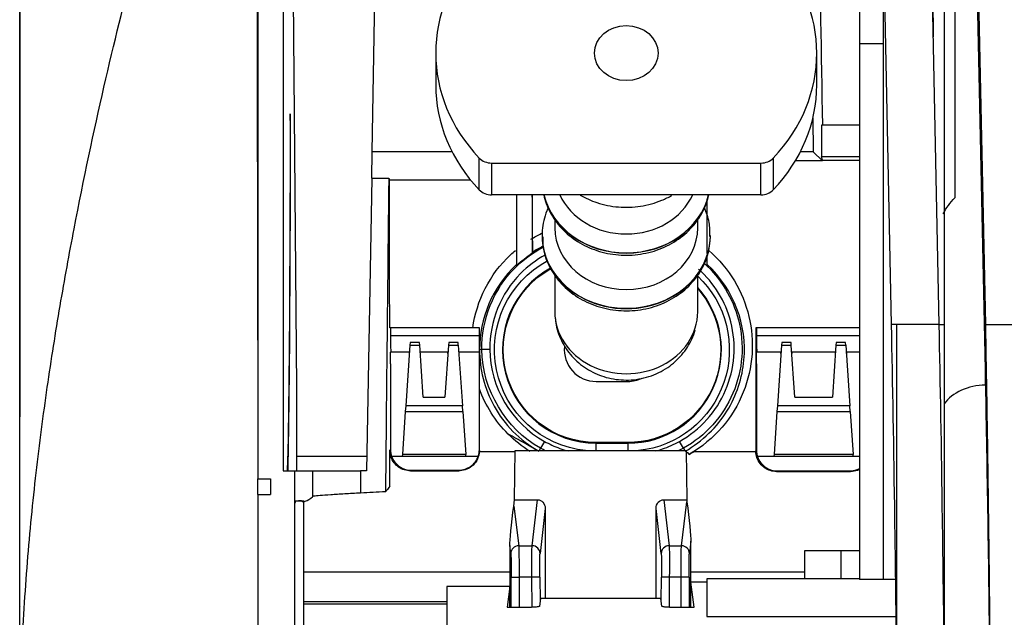
# Model space of a CAD drawing. Units: millimetres. Extents: x 4269 to 8344, y 727 to 3633.
# Drawn here: x 4927 to 4989, y 3103 to 3141 of the extents above; entities that cross this region are included whole.
import ezdxf

# ---------------------------------------------------------------- set-up
doc = ezdxf.new("R2010")
doc.units = ezdxf.units.MM
doc.layers.add('LG-Product', color=3, linetype='Continuous')

msp = doc.modelspace()

# ---------------------------------------------------------------- linework, layer by layer
at = {"layer": 'LG-Product', "color": 3, "linetype": 'Continuous'}
for p, q in [((4943.872, 3163.077), (4943.872, 3112.24)), ((4987.251, 3161.732), (4988.089, 3121.468)), ((4987.251, 3157.902), (4988.089, 3117.638)), ((4987.251, 3157.902), (4988.089, 3117.638)), ((4980.172, 3157.436), (4980.172, 3139.144)), ((4944.411, 3151.093), (4944.7, 3117.469)), ((4986.172, 3146.71), (4986.172, 3129.45)), ((4981.672, 3105.391), (4981.672, 3145.844)), ((4982.179, 3121.468), (4981.672, 3145.844)), ((4985.179, 3121.468), (4984.672, 3145.844)), ((4985.522, 3121.468), (4985.522, 3145.844)), ((4949.473, 3132.344), (4949.677, 3144.043)), ((4980.172, 3139.144), (4980.172, 3105.396)), ((4981.672, 3139.144), (4980.172, 3139.144)), ((4953.472, 3138.559), (4953.472, 3136.559)), ((4977.472, 3136.559), (4977.472, 3138.559)), ((4944.314, 3134.158), (4944.305, 3134.158)), ((4977.223, 3134.452), (4977.253, 3132.344)), ((4977.767, 3134.012), (4977.765, 3132.015)), ((4980.172, 3134.012), (4977.767, 3134.012)), ((4949.444, 3130.675), (4949.473, 3132.344)), ((4954.504, 3132.344), (4949.473, 3132.344)), ((4977.253, 3132.344), (4976.44, 3132.344)), ((4977.834, 3131.763), (4977.253, 3132.344)), ((4956.215, 3129.946), (4956.215, 3131.946)), ((4956.987, 3131.631), (4956.987, 3129.631)), ((4956.987, 3131.631), (4973.957, 3131.631)), ((4973.957, 3129.631), (4973.957, 3131.631)), ((4974.729, 3131.946), (4974.729, 3129.946)), ((4977.834, 3131.763), (4976.117, 3131.763)), ((4980.172, 3132.015), (4977.765, 3132.015)), ((4977.833, 3131.809), (4977.765, 3132.015)), ((4977.833, 3131.809), (4980.172, 3131.809)), ((4949.444, 3130.675), (4949.122, 3112.24)), ((4949.444, 3130.675), (4950.513, 3130.675)), ((4955.684, 3130.548), (4950.554, 3130.548)), ((4973.957, 3129.631), (4956.987, 3129.631)), ((4958.554, 3129.631), (4958.554, 3125.141)), ((4959.554, 3129.631), (4959.554, 3125.946)), ((4970.554, 3129.324), (4970.554, 3128.282)), ((4960.972, 3128.124), (4960.972, 3127.559)), ((4969.972, 3127.559), (4969.972, 3128.102)), ((4960.172, 3127.069), (4960.172, 3127.049)), ((4970.772, 3127.049), (4970.772, 3127.069)), ((4970.554, 3125.824), (4970.554, 3125.176)), ((4960.972, 3124.624), (4960.972, 3122.259)), ((4969.972, 3122.259), (4969.972, 3124.602)), ((4955.808, 3121.24), (4950.574, 3121.24)), ((4980.172, 3121.24), (4973.624, 3121.24)), ((4985.179, 3121.468), (4985.522, 3121.468)), ((4988.089, 3121.468), (5008.123, 3121.468)), ((4942.272, 3120.59), (4942.272, 3111.74)), ((4956.222, 3120.747), (4950.627, 3120.747)), ((4980.172, 3120.747), (4973.677, 3120.747)), ((4950.637, 3119.74), (4951.815, 3119.74)), ((4951.844, 3120.166), (4951.581, 3116.327)), ((4951.854, 3120.316), (4951.844, 3120.166)), ((4951.844, 3120.166), (4952.465, 3120.166)), ((4952.454, 3120.316), (4951.854, 3120.316)), ((4952.465, 3120.166), (4952.454, 3120.316)), ((4952.689, 3116.888), (4952.465, 3120.166)), ((4952.494, 3119.74), (4954.252, 3119.74)), ((4954.281, 3120.166), (4954.057, 3116.888)), ((4954.245, 3119.64), (4954.248, 3119.74)), ((4954.292, 3120.316), (4954.281, 3120.166)), ((4954.281, 3120.166), (4954.893, 3120.166)), ((4954.882, 3120.316), (4954.292, 3120.316)), ((4954.893, 3120.166), (4954.882, 3120.316)), ((4954.893, 3120.166), (4955.156, 3116.327)), ((4954.922, 3119.74), (4956.222, 3119.74)), ((4954.927, 3119.74), (4954.929, 3119.64)), ((4956.377, 3119.875), (4956.232, 3119.874)), ((4956.877, 3119.881), (4956.377, 3119.875)), ((4973.687, 3119.74), (4975.222, 3119.74)), ((4975.251, 3120.166), (4974.988, 3116.327)), ((4975.215, 3119.64), (4975.217, 3119.74)), ((4975.261, 3120.316), (4975.251, 3120.166)), ((4975.251, 3120.166), (4975.862, 3120.166)), ((4975.852, 3120.316), (4975.261, 3120.316)), ((4975.862, 3120.166), (4975.852, 3120.316)), ((4976.087, 3116.888), (4975.862, 3120.166)), ((4975.892, 3119.74), (4978.652, 3119.74)), ((4975.896, 3119.74), (4975.898, 3119.64)), ((4978.681, 3120.166), (4978.457, 3116.888)), ((4978.645, 3119.64), (4978.648, 3119.74)), ((4978.692, 3120.316), (4978.681, 3120.166)), ((4978.681, 3120.166), (4979.293, 3120.166)), ((4979.282, 3120.316), (4978.692, 3120.316)), ((4979.293, 3120.166), (4979.282, 3120.316)), ((4979.293, 3120.166), (4979.556, 3116.327)), ((4979.322, 3119.74), (4980.172, 3119.74)), ((4979.327, 3119.74), (4979.329, 3119.64)), ((4963.572, 3117.873), (4965.572, 3117.873)), ((4944.701, 3117.119), (4944.701, 3112.24)), ((4952.689, 3116.888), (4954.057, 3116.888)), ((4976.087, 3116.888), (4978.457, 3116.888)), ((4951.558, 3115.984), (4951.372, 3113.276)), ((4951.581, 3116.327), (4951.558, 3115.984)), ((4951.558, 3115.984), (4955.179, 3115.984)), ((4955.156, 3116.327), (4951.581, 3116.327)), ((4955.179, 3115.984), (4955.156, 3116.327)), ((4955.179, 3115.984), (4955.365, 3113.276)), ((4974.965, 3115.984), (4974.779, 3113.276)), ((4974.988, 3116.327), (4974.965, 3115.984)), ((4974.965, 3115.984), (4979.579, 3115.984)), ((4979.556, 3116.327), (4974.988, 3116.327)), ((4979.579, 3115.984), (4979.556, 3116.327)), ((4979.579, 3115.984), (4979.765, 3113.276)), ((4958.437, 3110.417), (4958.468, 3113.514)), ((4958.468, 3113.514), (4969.251, 3113.514)), ((4960.073, 3113.662), (4959.991, 3113.514)), ((4960.317, 3114.099), (4960.073, 3113.662)), ((4965.572, 3114.023), (4963.572, 3114.023)), ((4963.572, 3114.023), (4963.572, 3113.98)), ((4963.572, 3113.98), (4965.572, 3113.98)), ((4963.572, 3113.514), (4963.572, 3113.98)), ((4965.572, 3114.023), (4965.572, 3113.98)), ((4965.572, 3113.98), (4965.572, 3113.514)), ((4969.071, 3113.662), (4968.827, 3114.099)), ((4969.071, 3113.662), (4969.153, 3113.514)), ((4969.251, 3113.514), (4969.282, 3110.417)), ((4944.701, 3113.169), (4949.138, 3113.169)), ((4950.701, 3113.169), (4951.365, 3113.169)), ((4951.372, 3113.276), (4951.365, 3113.169)), ((4951.365, 3113.169), (4955.372, 3113.169)), ((4955.365, 3113.276), (4951.372, 3113.276)), ((4955.372, 3113.169), (4955.365, 3113.276)), ((4955.372, 3113.169), (4956.155, 3113.169)), ((4956.221, 3113.469), (4958.468, 3113.469)), ((4969.763, 3113.469), (4973.627, 3113.469)), ((4973.742, 3113.169), (4974.772, 3113.169)), ((4974.779, 3113.276), (4974.772, 3113.169)), ((4974.772, 3113.169), (4979.772, 3113.169)), ((4979.765, 3113.276), (4974.779, 3113.276)), ((4979.772, 3113.169), (4979.765, 3113.276)), ((4979.772, 3113.169), (4980.172, 3113.169)), ((4951.934, 3112.285), (4954.922, 3112.285)), ((4954.922, 3112.24), (4954.922, 3112.285)), ((4942.272, 3111.74), (4943.072, 3111.74)), ((4942.272, 3110.74), (4942.272, 3111.74)), ((4943.072, 3111.74), (4943.072, 3110.74)), ((4943.872, 3112.24), (4944.572, 3112.24)), ((4944.572, 3112.24), (4945.742, 3112.24)), ((4944.572, 3112.24), (4944.572, 2903.608)), ((4945.742, 3110.633), (4945.742, 3112.24)), ((4945.742, 3112.24), (4948.742, 3112.24)), ((4948.742, 3112.24), (4948.742, 3110.84)), ((4949.122, 3112.24), (4948.742, 3112.24)), ((4951.888, 3112.24), (4954.922, 3112.24)), ((4974.938, 3112.195), (4979.605, 3112.195)), ((4974.984, 3112.24), (4979.56, 3112.24)), ((4942.272, 3110.74), (4942.272, 2903.608)), ((4942.272, 3110.74), (4943.072, 3110.74)), ((4958.386, 3110.017), (4958.437, 3110.417)), ((4958.437, 3110.417), (4959.878, 3110.417)), ((4959.542, 3107.523), (4959.878, 3110.417)), ((4967.841, 3110.417), (4969.282, 3110.417)), ((4967.841, 3110.417), (4968.177, 3107.523)), ((4969.282, 3110.417), (4969.297, 3110.294)), ((4944.572, 3110.24), (4944.648, 3110.244)), ((4958.386, 3110.017), (4958.701, 3107.523)), ((4960.372, 3109.875), (4960.042, 3107.033)), ((4960.372, 3109.875), (4960.372, 3104.199)), ((4967.347, 3104.199), (4967.347, 3109.875)), ((4967.677, 3107.033), (4967.347, 3109.875)), ((4968.948, 3107.523), (4969.297, 3110.294)), ((4958.201, 3107.028), (4958.137, 3107.536)), ((4958.137, 3107.536), (4958.137, 3104.954)), ((4958.701, 3107.523), (4959.542, 3107.523)), ((4968.177, 3107.523), (4968.948, 3107.523)), ((4969.547, 3107.813), (4969.448, 3107.028)), ((4969.547, 3103.645), (4969.547, 3107.813)), ((4976.722, 3105.44), (4976.722, 3107.231)), ((4976.722, 3107.231), (4978.982, 3107.231)), ((4978.982, 3107.231), (4978.982, 3105.44)), ((4978.982, 3107.231), (4980.172, 3107.231)), ((4945.168, 3105.869), (4958.138, 3105.869)), ((4958.224, 3103.645), (4958.224, 3105.542)), ((4958.224, 3105.542), (4958.724, 3105.542)), ((4958.724, 3105.542), (4958.724, 3103.645)), ((4959.534, 3105.542), (4958.724, 3105.542)), ((4960.034, 3105.547), (4959.534, 3105.542)), ((4959.554, 3103.645), (4959.534, 3105.542)), ((4960.034, 3105.547), (4960.05, 3104.029)), ((4967.669, 3104.029), (4967.684, 3105.547)), ((4968.184, 3105.542), (4967.684, 3105.547)), ((4968.184, 3105.542), (4968.165, 3103.646)), ((4968.925, 3105.542), (4968.184, 3105.542)), ((4968.925, 3103.645), (4968.925, 3105.542)), ((4969.425, 3105.542), (4968.925, 3105.542)), ((4969.425, 3105.542), (4969.425, 3103.645)), ((4969.547, 3105.869), (4976.723, 3105.869)), ((4980.172, 3105.44), (4970.547, 3105.44)), ((4970.547, 3105.44), (4970.547, 3103.057)), ((4954.172, 3104.954), (4954.172, 3102.441)), ((4958.137, 3104.954), (4954.172, 3104.954)), ((4958.137, 3104.954), (4957.972, 3103.645)), ((4958.137, 3103.645), (4958.137, 3104.954)), ((4958.137, 3104.935), (4958.137, 3103.645)), ((4969.547, 3103.645), (4969.547, 3105.231)), ((4970.547, 3105.231), (4969.547, 3105.231)), ((4969.747, 3103.645), (4969.547, 3105.231)), ((4982.522, 3105.391), (4980.172, 3105.391)), ((4960.069, 3104.199), (4960.013, 3103.713)), ((4967.65, 3104.199), (4960.069, 3104.199)), ((4967.706, 3103.713), (4967.65, 3104.199)), ((4945.166, 3104.002), (4954.173, 3104.002)), ((4945.167, 3103.869), (4954.174, 3103.869)), ((4957.972, 3103.645), (4959.514, 3103.645)), ((4968.205, 3103.645), (4969.747, 3103.645)), ((4970.547, 3103.057), (4982.522, 3103.057))]:
    msp.add_line(p, q, dxfattribs=at)
at = {"layer": 'LG-Product', "color": 3, "linetype": 'Continuous', "extrusion": (0, 0, -1)}
for centre, radius, start, end in [((-4963.572, 3119.873), 6.394, 275.94, 61.21125), ((-4963.572, 3119.873), 5.85, 270, 60.90468), ((-4965.572, 3119.873), 6.394, 133.48687, 264.06), ((-4965.572, 3119.873), 5.85, 138.77719, 270)]:
    msp.add_arc(centre, radius, start, end, dxfattribs=at)
at = {"layer": 'LG-Product', "color": 3, "linetype": 'Continuous'}
for centre, radius, start, end in [((4963.572, 3119.873), 5.894, 119.19938, 270), ((4965.572, 3119.873), 5.894, 270, 41.70657), ((4963.572, 3119.873), 2, 174.20905, 270), ((4965.572, 3119.873), 2, 270, 296.74968)]:
    msp.add_arc(centre, radius, start, end, dxfattribs=at)
at = {"layer": 'LG-Product', "color": 3, "linetype": 'Continuous', "extrusion": (0, 0, -1)}
for centre, major_axis, ratio, start_param, end_param in [((4984.345, 3124.974), (0, -30), 0.017455, 3.902013, 4.20385), ((4944.309, 3134.24), (0, -0.5), 0.008727, 1.735172, 4.876765), ((4944.073, 3138.74), (0, -27), 0.008727, 4.876765, 6.090437), ((4944.073, 3138.74), (0, -28), 0.008727, 4.876765, 5.954379), ((4959.872, 3109.869), (-0.036, -0.548), 0.910855, 3.081131, 4.639554), ((4967.847, 3109.869), (0.036, -0.548), 0.910855, 1.643631, 3.202054), ((4958.387, 3109.517), (-0.243, -2.044), 0.029781, 0.245959, 1.814363), ((4969.297, 3109.794), (0.243, -2.044), 0.029781, 4.468822, 6.037226), ((4958.697, 3105.542), (0, -2), 0.013091, 3.279097, 4.712389), ((4959.561, 3105.542), (0.015, -2), 0.013091, 1.570895, 3.004187), ((4968.158, 3105.542), (-0.015, -2), 0.013091, 3.278998, 4.71229), ((4968.952, 3105.542), (0, -2), 0.013091, 1.570796, 3.004088), ((4958.198, 3105.542), (0, -1.5), 0.017455, 3.279097, 4.712389), ((4960.061, 3105.547), (0.015, -1.5), 0.017454, 1.570972, 3.004264), ((4967.658, 3105.547), (-0.015, -1.5), 0.017454, 3.278921, 4.712213), ((4969.451, 3105.542), (0, -1.5), 0.017455, 1.570796, 3.004088)]:
    msp.add_ellipse(centre, major_axis=major_axis, ratio=ratio, start_param=start_param, end_param=end_param, dxfattribs=at)
at = {"layer": 'LG-Product', "color": 3, "linetype": 'Continuous'}
for centre, major_axis, ratio, start_param, end_param in [((4965.472, 3138.559), (-12, 0), 0.866025, 5.59341, 6.97296), ((4965.472, 3138.559), (12, 0), 0.866025, 5.59341, 6.97296), ((4965.472, 3136.559), (-12, 0), 0.866025, 6.283185, 6.97296), ((4965.472, 3136.559), (12, 0), 0.866025, 5.59341, 6.283185), ((4956.987, 3132.497), (-1, 0), 0.866025, 0.689775, 1.570796), ((4973.957, 3132.497), (-1, 0), 0.866025, 1.570796, 2.451818), ((4956.987, 3130.497), (1, 0), 0.866025, 3.831368, 4.712389), ((4965.472, 3130.549), (-5.3, 0), 0.866025, 0.201455, 2.940236), ((4965.472, 3130.569), (5.3, 0), 0.866025, 3.347465, 6.077215), ((4965.472, 3131.059), (4.5, 0), 0.866025, 3.516719, 5.907961), ((4973.957, 3130.497), (1, 0), 0.866025, 4.712389, 5.59341), ((4965.472, 3127.559), (4.5, 0), 0.866025, 3.141593, 6.283185), ((4965.472, 3127.069), (5.3, 0), 0.866025, 3.141593, 6.269834), ((4965.472, 3127.049), (-5.3, 0), 0.866025, 0, 3.141593), ((4965.472, 3122.259), (-4.5, 0), 0.866025, 0, 3.141593), ((4955.732, 3119.868), (0.5, 0), 0.538074, 0.020707, 0.202754), ((4988.089, 3115.339), (-2.999, -0.062), 0.765976, 4.696456, 5.749074), ((4958.701, 3107.028), (-0.496, -0.063), 0.990413, 4.588102, 6.156506), ((4959.542, 3107.028), (0.497, -0.058), 0.990436, 0.12683, 1.685253), ((4968.177, 3107.028), (0.497, 0.058), 0.990436, 1.45634, 3.014763), ((4968.948, 3107.028), (0.496, -0.063), 0.990413, 0.12668, 1.695084)]:
    msp.add_ellipse(centre, major_axis=major_axis, ratio=ratio, start_param=start_param, end_param=end_param, dxfattribs=at)
msp.add_ellipse((4965.472, 3138.559), major_axis=(2, 0), ratio=0.866025, dxfattribs=at)
for points, degree, knots in [([(4927.272, 3094.579), (4927.272, 3100.934), (4927.272, 3106.633), (4927.272, 3112.484), (4927.272, 3118.098), (4927.272, 3129.051), (4927.272, 3138.281), (4927.272, 3147.543), (4927.272, 3154.457), (4927.272, 3161.573), (4927.272, 3165.49), (4927.272, 3167.394), (4927.272, 3168.622), (4927.272, 3169.668), (4927.272, 3170.446), (4927.272, 3171.725), (4927.272, 3172.248), (4927.272, 3172.646), (4927.272, 3172.647), (4927.272, 3172.575), (4927.272, 3172.569)], 2, [0, 0, 0, 0.063137, 0.063137, 0.126275, 0.126275, 0.25255, 0.25255, 0.378825, 0.378825, 0.5051, 0.5051, 0.568237, 0.568237, 0.631375, 0.631375, 0.75765, 0.75765, 0.883925, 0.947062, 1, 1, 1]), ([(4927.3, 3115.642), (4927.303, 3122.476), (4927.299, 3128.82), (4927.3, 3140.574), (4927.3, 3145.921), (4927.3, 3152.957), (4927.301, 3155.15), (4927.301, 3159.219), (4927.302, 3161.105), (4927.303, 3166.149), (4927.305, 3168.707), (4927.308, 3171.371), (4927.309, 3172.095), (4927.31, 3172.66)], 3, [0, 0, 0, 0, 0.217138, 0.217138, 0.434275, 0.434275, 0.542844, 0.542844, 0.651413, 0.651413, 0.86855, 0.86855, 1, 1, 1, 1]), ([(4927.272, 3094.579), (4927.272, 3096.621), (4927.342, 3099.646), (4927.548, 3103.586), (4927.823, 3107.457), (4928.286, 3112.156), (4928.993, 3117.547), (4929.807, 3122.675), (4930.989, 3129.161), (4932.576, 3136.596), (4934.497, 3144.391), (4936.308, 3151.088), (4937.684, 3155.713), (4938.692, 3158.762), (4939.398, 3160.71), (4940.053, 3162.335), (4940.648, 3163.666), (4941.175, 3164.733), (4941.618, 3165.582), (4941.962, 3166.259), (4942.185, 3166.79), (4942.265, 3167.199), (4942.264, 3167.511), (4942.249, 3167.749), (4942.259, 3167.993), (4942.271, 3168.155), (4942.27, 3168.215), (4942.269, 3168.232)], 3, [0, 0, 0, 0, 0.034013, 0.05102, 0.068026, 0.102039, 0.136052, 0.170065, 0.204078, 0.272104, 0.34013, 0.408156, 0.476182, 0.510195, 0.544209, 0.578222, 0.612235, 0.646248, 0.680261, 0.714274, 0.748287, 0.7823, 0.816313, 0.850326, 0.884339, 0.952365, 1, 1, 1, 1]), ([(4942.266, 3166.74), (4942.265, 3166.74), (4942.263, 3166.361), (4942.258, 3164.86), (4942.254, 3163.742), (4942.244, 3159.442), (4942.24, 3155.222), (4942.246, 3145.578), (4942.241, 3140.106), (4942.259, 3129.502), (4942.272, 3124.506), (4942.272, 3120.437)], 3, [0, 0, 0, 0, 0.125, 0.125, 0.25, 0.25, 0.5, 0.5, 0.75, 0.75, 1, 1, 1, 1]), ([(4942.272, 3120.481), (4942.272, 3122.416), (4942.271, 3124.558), (4942.264, 3129.247), (4942.259, 3131.751), (4942.247, 3139.434), (4942.248, 3144.854), (4942.241, 3154.34), (4942.244, 3158.492), (4942.257, 3164.198), (4942.263, 3165.74), (4942.266, 3165.74)], 3, [0, 0, 0, 0, 0.125, 0.125, 0.25, 0.25, 0.5, 0.5, 0.75, 0.75, 1, 1, 1, 1]), ([(4950.513, 3130.675), (4950.496, 3129.05), (4950.478, 3127.425), (4950.436, 3123.49), (4950.411, 3121.179), (4950.364, 3116.695), (4950.343, 3114.522), (4950.319, 3111.873), (4950.315, 3111.397), (4950.311, 3110.922)], 3, [0, 0, 0, 0, 0.246768, 0.246768, 0.59769, 0.59769, 0.927786, 0.927786, 1, 1, 1, 1]), ([(4960.271, 3129.628), (4960.345, 3129.257), (4960.639, 3128.499), (4961.358, 3127.483), (4962.38, 3126.645), (4963.611, 3126.068), (4964.976, 3125.791), (4966.384, 3125.84), (4967.735, 3126.215), (4968.935, 3126.896), (4969.894, 3127.84), (4970.434, 3128.794), (4970.622, 3129.413), (4970.669, 3129.623)], 3, [0, 0, 0, 0, 0.086339, 0.180042, 0.274475, 0.369866, 0.466071, 0.56286, 0.660054, 0.757442, 0.854684, 0.95124, 1, 1, 1, 1]), ([(4962.571, 3129.614), (4962.902, 3129.421), (4963.675, 3129.075), (4964.976, 3128.811), (4966.384, 3128.86), (4967.515, 3129.174), (4968.138, 3129.479), (4968.34, 3129.595)], 3, [0, 0, 0, 0, 0.194161, 0.422182, 0.651587, 0.881951, 1, 1, 1, 1]), ([(4960.55, 3128.825), (4960.519, 3128.756), (4960.327, 3128.294), (4960.191, 3127.699), (4960.172, 3127.176), (4960.172, 3127.069)], 3, [0, 0, 0, 0, 0.124366, 0.823382, 1, 1, 1, 1]), ([(4970.734, 3127.002), (4970.756, 3127.306), (4970.729, 3127.92), (4970.534, 3128.518), (4970.4, 3128.814)], 3, [0, 0, 0, 0, 0.483233, 1, 1, 1, 1]), ([(4959.565, 3126.737), (4959.566, 3126.659), (4959.566, 3126.574), (4959.566, 3126.43), (4959.566, 3126.369), (4959.566, 3126.264), (4959.565, 3126.218), (4959.565, 3126.138), (4959.565, 3126.102), (4959.565, 3126.052), (4959.565, 3126.034), (4959.565, 3126.015), (4959.564, 3126.011), (4959.564, 3126.01)], 3, [0, 0, 0, 0, 0.265611, 0.265611, 0.452323, 0.452323, 0.605574, 0.605574, 0.760033, 0.760033, 0.897182, 0.897182, 1, 1, 1, 1]), ([(4960.216, 3126.988), (4960.2, 3126.728), (4960.229, 3126.065), (4960.62, 3125.026), (4961.358, 3123.983), (4962.38, 3123.145), (4963.611, 3122.568), (4964.976, 3122.291), (4966.384, 3122.34), (4967.735, 3122.715), (4968.935, 3123.396), (4969.894, 3124.34), (4970.538, 3125.477), (4970.752, 3126.42), (4970.772, 3126.943), (4970.772, 3127.049)], 3, [0, 0, 0, 0, 0.051199, 0.133643, 0.21611, 0.29922, 0.383173, 0.467842, 0.553026, 0.638565, 0.724276, 0.809858, 0.894836, 0.978788, 1, 1, 1, 1]), ([(4955.808, 3121.24), (4956.049, 3122.967), (4956.853, 3124.602), (4958.291, 3125.957), (4958.39, 3126.045), (4958.491, 3126.131)], 3, [0, 0, 0, 0, 0.933598, 0.933598, 1, 1, 1, 1]), ([(4956.377, 3119.875), (4956.356, 3121.774), (4957.123, 3123.671), (4958.962, 3125.531), (4959.559, 3125.969), (4960.209, 3126.312)], 3, [0, 0, 0, 0, 0.721013, 0.721013, 1, 1, 1, 1]), ([(4959.564, 3126.01), (4959.561, 3125.99), (4959.558, 3125.969), (4959.554, 3125.948), (4959.554, 3125.947), (4959.554, 3125.946)], 3, [0, 0, 0, 0, 0.963474, 0.963474, 1, 1, 1, 1]), ([(4970.673, 3126.116), (4971.974, 3124.996), (4972.825, 3123.523), (4973.567, 3120.418), (4973.469, 3118.75), (4972.212, 3115.624), (4971.052, 3114.201), (4969.426, 3113.278)], 3, [0, 0, 0, 0, 0.33229, 0.33229, 0.666145, 0.666145, 1, 1, 1, 1]), ([(4960.375, 3125.836), (4959.8, 3125.524), (4959.27, 3125.13), (4957.573, 3123.418), (4956.857, 3121.662), (4956.877, 3119.881)], 3, [0, 0, 0, 0, 0.270921, 0.270921, 1, 1, 1, 1]), ([(4970.392, 3125.302), (4971.431, 3124.365), (4972.184, 3123.124), (4972.934, 3120.229), (4972.813, 3118.59), (4971.567, 3115.667), (4970.462, 3114.437), (4969.071, 3113.662)], 3, [0, 0, 0, 0, 0.307224, 0.307224, 0.653612, 0.653612, 1, 1, 1, 1]), ([(4968.827, 3114.099), (4970.123, 3114.821), (4971.142, 3115.954), (4972.308, 3118.673), (4972.423, 3120.201), (4971.725, 3122.91), (4971.014, 3124.078), (4970.031, 3124.954)], 3, [0, 0, 0, 0, 0.345311, 0.345311, 0.690623, 0.690623, 1, 1, 1, 1]), ([(4969.175, 3113.474), (4970.292, 3114.103), (4971.199, 3115.013), (4972.43, 3117.003), (4972.786, 3118.115), (4973.081, 3121.407), (4972.291, 3123.645), (4970.566, 3125.245)], 3, [0, 0, 0, 0, 0.25, 0.25, 0.5, 0.5, 1, 1, 1, 1]), ([(4970.566, 3125.245), (4970.565, 3125.236), (4970.563, 3125.227), (4970.56, 3125.204), (4970.557, 3125.191), (4970.554, 3125.177), (4970.554, 3125.176), (4970.554, 3125.176)], 3, [0, 0, 0, 0, 0.395405, 0.395405, 0.970519, 0.970519, 1, 1, 1, 1]), ([(4961.011, 3121.813), (4961.023, 3121.639), (4961.104, 3121.074), (4961.482, 3120.157), (4962.222, 3119.205), (4963.203, 3118.483), (4964.361, 3118.036), (4965.632, 3117.905), (4966.926, 3118.125), (4968.086, 3118.686), (4969.01, 3119.515), (4969.55, 3120.363), (4969.758, 3120.93), (4969.815, 3121.132)], 3, [0, 0, 0, 0, 0.043244, 0.142168, 0.239805, 0.337893, 0.437862, 0.540588, 0.646325, 0.754545, 0.852087, 0.948499, 1, 1, 1, 1]), ([(4956.222, 3121.24), (4956.183, 3121.24), (4956.135, 3121.24), (4956.036, 3121.24), (4955.985, 3121.24), (4955.892, 3121.24), (4955.85, 3121.24), (4955.808, 3121.24)], 3, [0, 0, 0, 0, 0.407316, 0.407316, 0.747608, 0.747608, 1, 1, 1, 1]), ([(4956.222, 3119.922), (4956.222, 3120.205), (4956.222, 3120.524), (4956.222, 3120.969), (4956.222, 3121.105), (4956.222, 3121.24)], 3, [0, 0, 0, 0, 0.694666, 0.694666, 1, 1, 1, 1]), ([(4982.522, 3098.364), (4982.508, 3099.656), (4982.494, 3100.943), (4982.451, 3104.613), (4982.422, 3106.933), (4982.327, 3113.651), (4982.256, 3117.77), (4982.179, 3121.468)], 3, [0, 0, 0, 0, 0.150021, 0.150021, 0.433347, 0.433347, 1, 1, 1, 1]), ([(4982.522, 3098.369), (4982.522, 3098.436), (4982.522, 3098.504), (4982.522, 3099.79), (4982.522, 3101.013), (4982.522, 3104.615), (4982.522, 3106.94), (4982.522, 3113.645), (4982.522, 3117.766), (4982.522, 3121.468)], 3, [0, 0, 0, 0, 0.007901, 0.007901, 0.14963, 0.14963, 0.433086, 0.433086, 1, 1, 1, 1]), ([(4985.519, 3098.629), (4985.506, 3099.831), (4985.492, 3101.028), (4985.451, 3104.613), (4985.421, 3106.938), (4985.327, 3113.648), (4985.256, 3117.769), (4985.179, 3121.468)], 3, [0, 0, 0, 0, 0.14117, 0.14117, 0.427447, 0.427447, 1, 1, 1, 1]), ([(4985.522, 3098.634), (4985.522, 3099.831), (4985.522, 3101.033), (4985.522, 3104.615), (4985.522, 3106.94), (4985.522, 3113.645), (4985.522, 3117.766), (4985.522, 3121.468)], 3, [0, 0, 0, 0, 0.140786, 0.140786, 0.427191, 0.427191, 1, 1, 1, 1]), ([(4988.089, 3121.468), (4988.106, 3120.516), (4988.141, 3118.627), (4988.19, 3115.622), (4988.236, 3112.539), (4988.278, 3109.385), (4988.318, 3106.178), (4988.354, 3102.945), (4988.377, 3100.735), (4988.388, 3099.644)], 3, [0, 0, 0, 0, 0.15103, 0.299698, 0.445766, 0.589019, 0.729258, 0.866305, 1, 1, 1, 1]), ([(4950.622, 3118.982), (4950.622, 3119.03), (4950.622, 3119.083), (4950.623, 3119.193), (4950.623, 3119.25), (4950.625, 3119.361), (4950.626, 3119.416), (4950.628, 3119.516), (4950.629, 3119.562), (4950.631, 3119.64), (4950.632, 3119.672), (4950.634, 3119.718), (4950.636, 3119.733), (4950.637, 3119.739), (4950.637, 3119.74), (4950.637, 3119.74)], 3, [0, 0, 0, 0, 0.159642, 0.159642, 0.319283, 0.319283, 0.478939, 0.478939, 0.638627, 0.638627, 0.798346, 0.798346, 0.95808, 0.95808, 1, 1, 1, 1]), ([(4956.222, 3117.407), (4956.222, 3117.87), (4956.222, 3118.289), (4956.222, 3119.102), (4956.222, 3119.467), (4956.222, 3119.922)], 3, [0, 0, 0, 0, 0.5, 0.5, 1, 1, 1, 1]), ([(4956.232, 3119.874), (4956.231, 3118.669), (4956.539, 3117.423), (4957.774, 3115.189), (4958.745, 3114.163), (4959.968, 3113.474)], 3, [0, 0, 0, 0, 0.5, 0.5, 1, 1, 1, 1]), ([(4973.672, 3118.982), (4973.672, 3119.03), (4973.672, 3119.083), (4973.673, 3119.193), (4973.673, 3119.25), (4973.675, 3119.361), (4973.676, 3119.416), (4973.678, 3119.516), (4973.679, 3119.562), (4973.681, 3119.64), (4973.682, 3119.672), (4973.684, 3119.718), (4973.686, 3119.733), (4973.687, 3119.739), (4973.687, 3119.74), (4973.687, 3119.74)], 3, [0, 0, 0, 0, 0.160663, 0.160663, 0.321324, 0.321324, 0.482001, 0.482001, 0.642711, 0.642711, 0.80345, 0.80345, 0.964206, 0.964206, 1, 1, 1, 1]), ([(4973.672, 3118.982), (4973.672, 3118.621), (4973.672, 3118.258), (4973.672, 3117.276), (4973.672, 3116.654), (4973.672, 3115.205), (4973.672, 3114.375), (4973.672, 3113.54)], 3, [0, 0, 0, 0, 0.202371, 0.202371, 0.546741, 0.546741, 1, 1, 1, 1]), ([(4944.7, 3117.469), (4944.7, 3117.445), (4944.7, 3117.417), (4944.701, 3117.34), (4944.701, 3117.287), (4944.701, 3117.195), (4944.701, 3117.157), (4944.701, 3117.119)], 3, [0, 0, 0, 0, 0.267154, 0.267154, 0.707513, 0.707513, 1, 1, 1, 1]), ([(4959.968, 3113.474), (4959.948, 3113.486), (4959.927, 3113.497), (4959.615, 3113.671), (4959.323, 3113.834), (4958.699, 3114.183), (4958.365, 3114.37), (4958.041, 3114.553)], 3, [0, 0, 0, 0, 0.032119, 0.032119, 0.480562, 0.480562, 1, 1, 1, 1]), ([(4951.888, 3112.24), (4951.753, 3112.24), (4951.617, 3112.261), (4951.363, 3112.342), (4951.243, 3112.402), (4951.026, 3112.553), (4950.928, 3112.646), (4950.76, 3112.863), (4950.692, 3112.99), (4950.6, 3113.256), (4950.576, 3113.399), (4950.576, 3113.54)], 3, [0, 0, 0, 0, 0.185908, 0.185908, 0.371232, 0.371232, 0.565162, 0.565162, 0.779415, 0.779415, 1, 1, 1, 1]), ([(4950.622, 3113.585), (4950.622, 3113.426), (4950.652, 3113.265), (4950.77, 3112.965), (4950.86, 3112.821), (4951.083, 3112.584), (4951.217, 3112.485), (4951.497, 3112.351), (4951.644, 3112.308), (4951.84, 3112.287), (4951.887, 3112.285), (4951.934, 3112.285)], 3, [0, 0, 0, 0, 0.247662, 0.247662, 0.496204, 0.496204, 0.729142, 0.729142, 0.936186, 0.936186, 1, 1, 1, 1]), ([(4954.922, 3112.285), (4955.057, 3112.285), (4955.193, 3112.306), (4955.446, 3112.387), (4955.566, 3112.447), (4955.782, 3112.598), (4955.879, 3112.692), (4956.044, 3112.907), (4956.11, 3113.033), (4956.199, 3113.296), (4956.222, 3113.435), (4956.222, 3113.573)], 3, [0, 0, 0, 0, 0.187641, 0.187641, 0.374779, 0.374779, 0.569373, 0.569373, 0.782918, 0.782918, 1, 1, 1, 1]), ([(4960.317, 3114.099), (4960.627, 3113.926), (4960.953, 3113.778), (4961.46, 3113.595), (4961.635, 3113.539), (4961.813, 3113.491)], 3, [0, 0, 0, 0, 0.659417, 0.659417, 1, 1, 1, 1]), ([(4967.336, 3113.492), (4967.475, 3113.53), (4967.612, 3113.572), (4968.12, 3113.746), (4968.483, 3113.907), (4968.827, 3114.099)], 3, [0, 0, 0, 0, 0.266494, 0.266494, 1, 1, 1, 1]), ([(4969.071, 3113.662), (4969.071, 3113.662), (4969.071, 3113.662), (4968.965, 3113.603), (4968.857, 3113.547), (4968.748, 3113.493)], 3, [0, 0, 0, 0, 0.000165, 0.000165, 1, 1, 1, 1]), ([(4973.672, 3113.54), (4973.672, 3113.381), (4973.702, 3113.221), (4973.82, 3112.92), (4973.91, 3112.776), (4974.133, 3112.539), (4974.267, 3112.44), (4974.547, 3112.306), (4974.694, 3112.263), (4974.889, 3112.242), (4974.937, 3112.24), (4974.984, 3112.24)], 3, [0, 0, 0, 0, 0.247583, 0.247583, 0.496044, 0.496044, 0.728948, 0.728948, 0.936022, 0.936022, 1, 1, 1, 1]), ([(4956.221, 3113.469), (4956.213, 3113.312), (4956.176, 3113.154), (4956.045, 3112.86), (4955.949, 3112.721), (4955.716, 3112.497), (4955.58, 3112.405), (4955.299, 3112.287), (4955.153, 3112.252), (4954.979, 3112.241), (4954.951, 3112.24), (4954.922, 3112.24)], 3, [0, 0, 0, 0, 0.256069, 0.256069, 0.513319, 0.513319, 0.750495, 0.750495, 0.95948, 0.95948, 1, 1, 1, 1]), ([(4974.938, 3112.195), (4974.803, 3112.195), (4974.667, 3112.217), (4974.413, 3112.297), (4974.292, 3112.357), (4974.076, 3112.508), (4973.978, 3112.602), (4973.81, 3112.818), (4973.742, 3112.945), (4973.653, 3113.203), (4973.629, 3113.337), (4973.627, 3113.469)], 3, [0, 0, 0, 0, 0.188527, 0.188527, 0.376463, 0.376463, 0.573111, 0.573111, 0.790325, 0.790325, 1, 1, 1, 1]), ([(4951.934, 3112.285), (4951.926, 3112.277), (4951.918, 3112.269), (4951.903, 3112.255), (4951.896, 3112.247), (4951.888, 3112.24)], 3, [0, 0, 0, 0, 0.508997, 0.508997, 1, 1, 1, 1]), ([(4979.56, 3112.24), (4979.696, 3112.24), (4979.833, 3112.262), (4980.037, 3112.327), (4980.11, 3112.358), (4980.18, 3112.395)], 3, [0, 0, 0, 0, 0.62687, 0.62687, 1, 1, 1, 1]), ([(4980.175, 3112.325), (4980.165, 3112.32), (4980.156, 3112.316), (4980.013, 3112.251), (4979.866, 3112.213), (4979.68, 3112.197), (4979.643, 3112.195), (4979.605, 3112.195)], 3, [0, 0, 0, 0, 0.055613, 0.055613, 0.813072, 0.813072, 1, 1, 1, 1]), ([(4974.984, 3112.24), (4974.976, 3112.232), (4974.968, 3112.225), (4974.953, 3112.21), (4974.946, 3112.202), (4974.938, 3112.195)], 3, [0, 0, 0, 0, 0.508999, 0.508999, 1, 1, 1, 1]), ([(4979.605, 3112.195), (4979.598, 3112.202), (4979.591, 3112.21), (4979.576, 3112.225), (4979.568, 3112.232), (4979.56, 3112.24)], 3, [0, 0, 0, 0, 0.491001, 0.491001, 1, 1, 1, 1]), ([(4950.577, 3111.268), (4950.511, 3111.164), (4950.445, 3111.075), (4950.356, 3110.971), (4950.334, 3110.946), (4950.311, 3110.922)], 3, [0, 0, 0, 0, 0.743674, 0.743674, 1, 1, 1, 1]), ([(4945.17, 3110.302), (4945.199, 3110.31), (4945.229, 3110.318), (4945.412, 3110.379), (4945.565, 3110.466), (4945.726, 3110.617), (4945.734, 3110.625), (4945.742, 3110.633)], 3, [0, 0, 0, 0, 0.155029, 0.155029, 0.958326, 0.958326, 1, 1, 1, 1]), ([(4948.742, 3110.84), (4948.406, 3110.822), (4948.065, 3110.803), (4947.43, 3110.766), (4947.128, 3110.747), (4946.603, 3110.712), (4946.373, 3110.696), (4946.018, 3110.668), (4945.887, 3110.655), (4945.77, 3110.641), (4945.746, 3110.636), (4945.742, 3110.633)], 3, [0, 0, 0, 0, 0.217771, 0.217771, 0.435541, 0.435541, 0.653304, 0.653304, 0.870849, 0.870849, 1, 1, 1, 1]), ([(4945.013, 3110.36), (4945.005, 3110.359), (4944.998, 3110.358), (4944.974, 3110.354), (4944.957, 3110.351), (4944.924, 3110.348), (4944.907, 3110.346), (4944.874, 3110.343), (4944.857, 3110.342), (4944.826, 3110.341), (4944.812, 3110.34), (4944.798, 3110.34)], 3, [0, 0, 0, 0, 0.104427, 0.104427, 0.337272, 0.337272, 0.570117, 0.570117, 0.80208, 0.80208, 1, 1, 1, 1]), ([(4945.072, 3110.34), (4945.088, 3110.34), (4945.104, 3110.341), (4945.137, 3110.342), (4945.153, 3110.342), (4945.169, 3110.343)], 3, [0, 0, 0, 0, 0.503741, 0.503741, 1, 1, 1, 1]), ([(4945.143, 3079.514), (4945.148, 3085.967), (4945.154, 3092.083), (4945.161, 3100.007), (4945.164, 3102.441), (4945.167, 3106.73), (4945.169, 3108.614), (4945.17, 3110.239)], 3, [0, 0, 0, 0, 0.5, 0.5, 0.75, 0.75, 1, 1, 1, 1]), ([(4927.325, 3103.664), (4927.325, 3103.666), (4927.325, 3103.668), (4927.325, 3103.669), (4927.325, 3103.669), (4927.325, 3103.669)], 3, [0, 0, 0, 0, 0.98866, 0.98866, 1, 1, 1, 1]), ([(4960.013, 3103.713), (4960.012, 3103.708), (4960.008, 3103.703), (4959.986, 3103.691), (4959.963, 3103.683), (4959.913, 3103.672), (4959.89, 3103.668), (4959.824, 3103.66), (4959.778, 3103.655), (4959.677, 3103.648), (4959.622, 3103.646), (4959.549, 3103.645), (4959.531, 3103.645), (4959.514, 3103.645)], 3, [0, 0, 0, 0, 0.141668, 0.141668, 0.362169, 0.362169, 0.501293, 0.501293, 0.716887, 0.716887, 0.932555, 0.932555, 1, 1, 1, 1]), ([(4968.205, 3103.645), (4968.165, 3103.645), (4968.125, 3103.646), (4968.033, 3103.649), (4967.981, 3103.652), (4967.906, 3103.659), (4967.879, 3103.662), (4967.815, 3103.67), (4967.781, 3103.677), (4967.732, 3103.691), (4967.716, 3103.699), (4967.707, 3103.708), (4967.706, 3103.711), (4967.706, 3103.713)], 3, [0, 0, 0, 0, 0.153717, 0.153717, 0.368104, 0.368104, 0.498255, 0.498255, 0.716778, 0.716778, 0.93521, 0.93521, 1, 1, 1, 1])]:
    msp.add_open_spline(points, degree=degree, knots=knots, dxfattribs=at)
for points, degree in [([(4942.272, 3165.74), (4942.272, 3120.59)], 1), ([(4977.842, 3134.02), (4977.703, 3143.189), (4977.54, 3151.032), (4977.358, 3157.24)], 3), ([(4977.833, 3131.809), (4977.834, 3131.794), (4977.834, 3131.779), (4977.834, 3131.763)], 3), ([(4950.513, 3130.675), (4950.527, 3130.633), (4950.541, 3130.59), (4950.554, 3130.548)], 3), ([(4950.574, 3121.24), (4950.571, 3124.466), (4950.565, 3127.568), (4950.554, 3130.548)], 3), ([(4959.565, 3126.737), (4959.563, 3127.718), (4959.56, 3128.687), (4959.557, 3129.643)], 3), ([(4970.567, 3125.933), (4970.565, 3127.093), (4970.562, 3128.235), (4970.558, 3129.361)], 3), ([(4985.432, 3128.429), (4985.625, 3128.802), (4985.871, 3129.147), (4986.172, 3129.45)], 3), ([(4959.454, 3126.828), (4959.675, 3126.963), (4959.903, 3127.089), (4960.139, 3127.204)], 3), ([(4959.554, 3125.946), (4959.199, 3125.709), (4958.86, 3125.437), (4958.554, 3125.141)], 3), ([(4960.215, 3126.385), (4959.989, 3126.27), (4959.771, 3126.145), (4959.564, 3126.01)], 3), ([(4958.566, 3125.234), (4957.018, 3123.798), (4956.234, 3121.841), (4956.232, 3119.874)], 3), ([(4950.622, 3121.24), (4950.624, 3121.076), (4950.626, 3120.911), (4950.627, 3120.747)], 3), ([(4973.624, 3121.24), (4973.626, 3118.725), (4973.626, 3116.14), (4973.626, 3113.495)], 3), ([(4973.672, 3121.24), (4973.674, 3121.076), (4973.676, 3120.911), (4973.677, 3120.747)], 3), ([(4985.179, 3121.468), (4984.179, 3121.468), (4983.179, 3121.468), (4982.179, 3121.468)], 3), ([(4988.089, 3117.638), (4988.089, 3121.468)], 1), ([(4950.627, 3120.747), (4950.631, 3120.411), (4950.634, 3120.076), (4950.637, 3119.74)], 3), ([(4973.677, 3120.747), (4973.681, 3120.411), (4973.684, 3120.075), (4973.687, 3119.74)], 3), ([(4960.073, 3113.662), (4957.889, 3114.879), (4956.405, 3117.33), (4956.377, 3119.875)], 3), ([(4956.877, 3119.881), (4956.903, 3117.506), (4958.244, 3115.253), (4960.317, 3114.099)], 3), ([(4950.622, 3118.982), (4950.622, 3117.212), (4950.622, 3115.412), (4950.622, 3113.585)], 3), ([(4956.222, 3113.528), (4956.222, 3114.837), (4956.222, 3116.13), (4956.222, 3117.407)], 3), ([(4958.041, 3114.553), (4957.2, 3115.394), (4956.606, 3116.361), (4956.222, 3117.407)], 3), ([(4988.089, 3117.638), (4988.192, 3112.469), (4988.284, 3106.423), (4988.359, 3099.717)], 3), ([(4959.399, 3113.469), (4958.901, 3113.783), (4958.445, 3114.15), (4958.041, 3114.553)], 3), ([(4950.576, 3113.54), (4950.592, 3113.555), (4950.607, 3113.57), (4950.622, 3113.585)], 3), ([(4950.577, 3111.268), (4950.577, 3112.03), (4950.577, 3112.788), (4950.576, 3113.54)], 3), ([(4956.222, 3113.528), (4956.222, 3113.508), (4956.221, 3113.489), (4956.221, 3113.469)], 3), ([(4960.39, 3113.496), (4960.283, 3113.549), (4960.177, 3113.604), (4960.073, 3113.662)], 3), ([(4973.626, 3113.495), (4973.642, 3113.51), (4973.657, 3113.525), (4973.672, 3113.54)], 3), ([(4969.25, 3113.456), (4969.3, 3113.425), (4969.362, 3113.363), (4969.426, 3113.278)], 3), ([(4969.426, 3113.278), (4969.538, 3113.342), (4969.65, 3113.405), (4969.763, 3113.469)], 3), ([(4969.763, 3113.469), (4969.65, 3113.405), (4969.538, 3113.342), (4969.426, 3113.278)], 3), ([(4973.627, 3113.469), (4973.626, 3113.478), (4973.626, 3113.486), (4973.626, 3113.495)], 3), ([(4950.311, 3110.922), (4949.788, 3110.894), (4949.265, 3110.867), (4948.742, 3110.84)], 3), ([(4944.648, 3110.244), (4944.647, 3110.276), (4944.645, 3110.308), (4944.644, 3110.34)], 3), ([(4945.083, 3110.34), (4944.911, 3110.34), (4944.738, 3110.34), (4944.644, 3110.34)], 3), ([(4945.013, 3110.36), (4945.118, 3110.354), (4945.159, 3110.348), (4945.169, 3110.343)], 3), ([(4945.072, 3110.34), (4945.104, 3110.307), (4945.137, 3110.273), (4945.17, 3110.239)], 3), ([(4945.17, 3110.239), (4945.17, 3110.274), (4945.17, 3110.308), (4945.169, 3110.343)], 3)]:
    msp.add_open_spline(points, degree=degree, dxfattribs=at)

doc.saveas('drawing.dxf')
